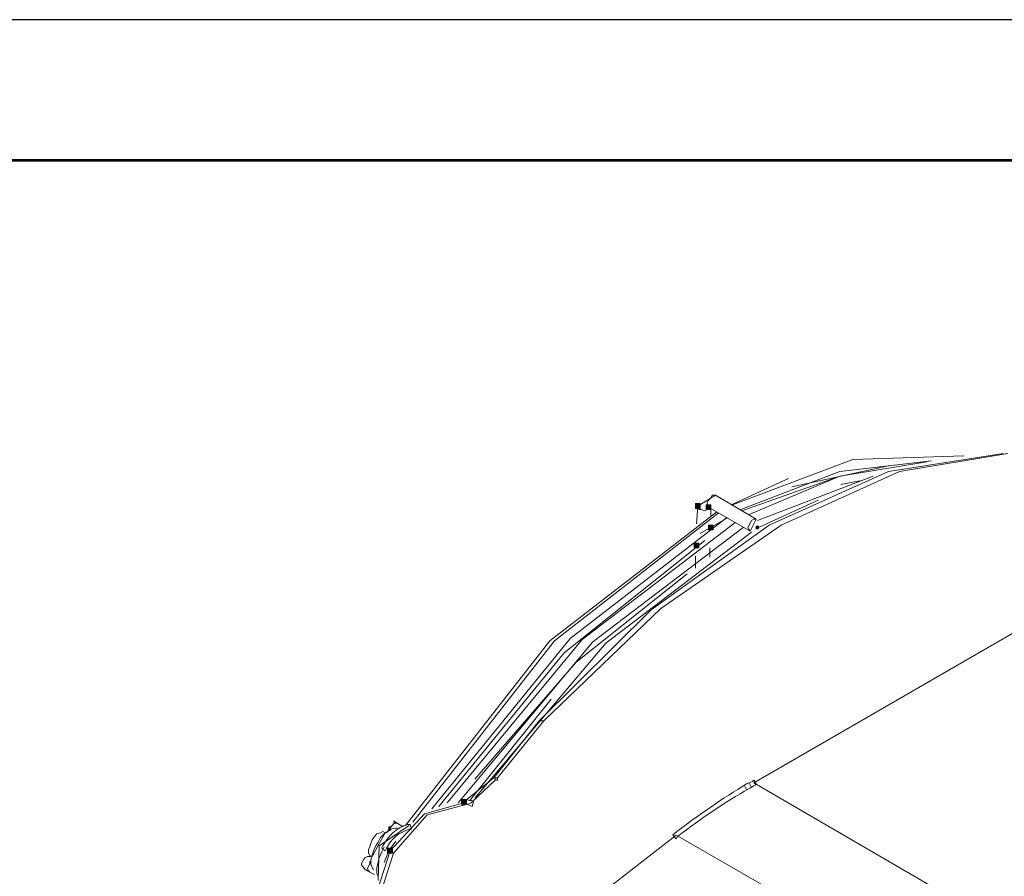
# Model space of a CAD drawing. Units: millimetres. Extents: x 2981 to 3191, y 1806 to 2104.
# Drawn here: x 3059 to 3093, y 2074 to 2104 of the extents above; entities that cross this region are included whole.
import ezdxf

# ---------------------------------------------------------------- set-up
doc = ezdxf.new("R2010")
doc.units = ezdxf.units.MM
doc.layers.add('Греерс', color=7, linetype='Continuous', lineweight=15)
doc.layers.add('Рамки', color=7, linetype='Continuous')

# ---------------------------------------------------------------- blocks, each defined once
blk = doc.blocks.new('Д2_общий')
at = {"layer": 'Греерс'}
for points in [[(-18.702, 6.029), (-18.702, 5.86), (-18.533, 5.86), (-18.533, 6.029)], [(-18.321, 5.987), (-18.321, 5.818), (-18.152, 5.818), (-18.152, 5.987)], [(-18.237, 5.267), (-18.237, 5.098), (-18.067, 5.098), (-18.067, 5.267)], [(-16.543, 5.225), (-16.543, 5.14), (-16.459, 5.14), (-16.459, 5.225)], [(-18.745, 4.632), (-18.745, 4.463), (-18.575, 4.463), (-18.575, 4.632)], [(-27, -4.469), (-27, -4.639), (-26.83, -4.639), (-26.83, -4.469)], [(-29.582, -5.443), (-29.582, -5.57), (-29.54, -5.57), (-29.54, -5.443)], [(-29.624, -6.205), (-29.624, -6.374), (-29.455, -6.374), (-29.455, -6.205)], [(-29.624, -6.205), (-29.624, -6.374), (-29.455, -6.374), (-29.455, -6.205)], [(-30.259, -6.671), (-30.259, -6.755), (-30.217, -6.755), (-30.217, -6.671)]]:
    blk.add_hatch(color=256, dxfattribs=at).paths.add_polyline_path(points)
at = {"layer": 'Греерс', "lineweight": 18}
for points in [[(7.417, 10.009), (-16.628, -3.877)], [(-7.78, 7.807), (-11.844, 7.172), (-16.078, 5.267), (-20.269, 2.262), (-24.248, -1.675)], [(-7.611, 7.807), (-11.463, 7.172), (-15.654, 5.267), (-19.93, 2.304), (-24.079, -1.675)], [(-9.177, 7.723), (-13.114, 7.596), (-17.39, 5.987)], [(-17.094, 5.818), (-13.58, 7.172), (-10.32, 7.553)], [(-10.49, 7.511), (-13.58, 7.003), (-16.797, 5.648)], [(-15.273, 6.622), (-11.802, 7.384)], [(-13.58, 7.003), (-17.051, 5.775)], [(-16.501, 5.437), (-12.395, 7.003)], [(-15.4, 6.918), (-17.432, 5.987)], [(-13.538, 6.707), (-12.86, 6.834)], [(-17.983, 6.326), (-18.618, 5.945)], [(-18.237, 6.156), (-18.152, 6.241), (-18.11, 6.326), (-17.983, 6.326)], [(-16.543, 5.479), (-17.983, 6.326)], [(-18.618, 5.945), (-18.66, 5.31)], [(-18.194, 5.86), (-18.194, 5.818), (-18.279, 5.818), (-18.364, 5.775), (-18.491, 5.818), (-18.575, 5.818), (-18.618, 5.902), (-18.618, 5.945)], [(-18.237, 5.902), (-18.237, 5.902), (-18.279, 5.945), (-18.279, 6.072), (-18.237, 6.156)], [(-14.342, 6.156), (-16.459, 5.183)], [(-17.94, 5.733), (-23.867, 1.161), (-28.989, -5.401)], [(-17.898, 5.691), (-23.698, 1.161), (-28.735, -5.274)], [(-18.237, 5.902), (-16.755, 5.056)], [(-18.152, 5.606), (-18.152, 5.86)], [(-28.058, -4.808), (-23.147, 1.246), (-17.602, 5.521)], [(-17.305, 5.352), (-22.724, 1.203), (-27.508, -4.596)], [(-17.559, 5.521), (-18.533, 4.971)], [(-16.755, 5.056), (-16.797, 5.098), (-16.84, 5.183), (-16.797, 5.267), (-16.755, 5.352)], [(-16.755, 5.056), (-16.543, 5.479)], [(-16.755, 5.352), (-16.713, 5.437), (-16.628, 5.479), (-16.543, 5.479)], [(-27.127, -4.596), (-22.343, 1.119), (-17.009, 5.183)], [(-16.713, 5.013), (-21.877, 1.076), (-26.534, -4.427)], [(-16.543, 5.225), (-16.543, 5.14), (-16.459, 5.14), (-16.459, 5.225), (-16.543, 5.225)], [(-27.804, -4.723), (-23.359, 0.738), (-18.364, 4.717)], [(-18.194, 4.124), (-18.194, 4.463)], [(-18.702, 4.167), (-18.702, 3.743)], [(-18.999, 3.532), (-22.936, 0.399), (-26.534, -3.75)], [(-26.703, -4.512), (-23.825, -0.913)], [(-24.248, -1.675), (-25.857, -3.707)], [(-24.079, -1.675), (-25.73, -3.707)], [(-24.079, -1.675), (-24.248, -1.675)], [(-25.857, -3.707), (-26.915, -4.554)], [(-25.814, -3.792), (-26.661, -4.596)], [(-25.814, -3.707), (-25.814, -3.792), (-25.73, -3.792), (-25.73, -3.707), (-25.814, -3.707)], [(-7.484, -9.211), (-16.628, -3.877)], [(-26.915, -4.596), (-28.312, -4.977), (-29.54, -6.29), (-30.09, -8.025), (-29.709, -9.422)], [(-26.788, -4.639), (-28.227, -5.02), (-29.413, -6.374), (-29.963, -8.068), (-29.582, -9.507)], [(-26.661, -4.596), (-26.788, -4.639)], [(-29.286, -5.316), (-29.413, -5.231)], [(-29.286, -5.485), (-29.37, -5.485), (-29.497, -5.528), (-29.624, -5.612), (-29.751, -5.697), (-29.878, -5.824), (-29.963, -5.993), (-30.048, -6.12), (-30.132, -6.29), (-30.175, -6.459), (-30.217, -6.628), (-30.217, -6.755), (-30.175, -6.882), (-30.132, -6.967)], [(-28.862, -5.401), (-29.921, -6.12), (-29.963, -7.348)], [(-29.37, -5.274), (-29.667, -5.655)], [(-29.582, -5.443), (-29.582, -5.57), (-29.54, -5.57), (-29.54, -5.443), (-29.582, -5.443)], [(-29.54, -5.443), (-29.455, -5.401), (-29.413, -5.316), (-29.286, -5.316)], [(-29.074, -5.443), (-29.37, -5.274)], [(-29.074, -5.443), (-29.286, -5.316)], [(-29.709, -5.655), (-29.709, -5.655), (-29.794, -5.612), (-29.878, -5.655), (-30.005, -5.697), (-30.09, -5.782), (-30.175, -5.909), (-30.217, -6.036), (-30.259, -6.163), (-30.302, -6.247), (-30.302, -6.374), (-30.259, -6.459), (-30.175, -6.501)], [(-29.709, -5.655), (-30.175, -6.501)], [(-27.169, -11.793), (-19.38, -5.739)], [(-19.38, -5.739), (-10.066, -11.116)], [(-29.751, -6.163), (-29.836, -6.332), (-29.921, -6.544), (-29.963, -6.713), (-30.005, -6.882), (-30.005, -7.094), (-29.963, -7.221), (-29.963, -7.306)], [(-29.582, -6.29), (-29.751, -6.713)], [(-29.328, -5.951), (-29.582, -6.29)], [(-30.217, -6.501), (-30.344, -6.501), (-30.429, -6.544), (-30.471, -6.586), (-30.513, -6.671), (-30.556, -6.755), (-30.556, -6.798), (-30.513, -6.84), (-30.471, -6.882), (-30.471, -6.925), (-30.429, -6.925), (-30.429, -6.967), (-30.386, -6.967), (-30.344, -7.009), (-30.259, -7.052)], [(-30.259, -6.755), (-30.302, -6.84), (-30.344, -6.925), (-30.302, -7.009), (-30.259, -7.052)], [(-30.259, -6.671), (-30.259, -6.755), (-30.217, -6.755), (-30.217, -6.671), (-30.259, -6.671)], [(-30.259, -7.052), (-30.09, -7.136)]]:
    blk.add_lwpolyline(points, dxfattribs=at)
at = {"layer": 'Греерс', "lineweight": 0}
for points in [[(-18.702, 6.029), (-18.702, 5.86), (-18.533, 5.86), (-18.533, 6.029), (-18.702, 6.029)], [(-18.321, 5.987), (-18.321, 5.818), (-18.152, 5.818), (-18.152, 5.987), (-18.321, 5.987)], [(-18.237, 5.267), (-18.237, 5.098), (-18.067, 5.098), (-18.067, 5.267), (-18.237, 5.267)], [(-16.543, 5.225), (-16.543, 5.14), (-16.459, 5.14), (-16.459, 5.225), (-16.543, 5.225)], [(-18.745, 4.632), (-18.745, 4.463), (-18.575, 4.463), (-18.575, 4.632), (-18.745, 4.632)], [(-27, -4.469), (-27, -4.639), (-26.83, -4.639), (-26.83, -4.469), (-27, -4.469)], [(-29.582, -5.443), (-29.582, -5.57), (-29.54, -5.57), (-29.54, -5.443), (-29.582, -5.443)], [(-29.624, -6.205), (-29.624, -6.374), (-29.455, -6.374), (-29.455, -6.205), (-29.624, -6.205)], [(-29.624, -6.205), (-29.624, -6.374), (-29.455, -6.374), (-29.455, -6.205), (-29.624, -6.205)], [(-30.259, -6.671), (-30.259, -6.755), (-30.217, -6.755), (-30.217, -6.671), (-30.259, -6.671)]]:
    blk.add_lwpolyline(points, dxfattribs=at)
for points, knots in [([(-25.857, -3.707), (-25.857, -3.707), (-25.857, -3.707), (-25.857, -3.707), (-25.857, -3.707), (-25.73, -3.707), (-25.73, -3.707), (-25.73, -3.707), (-25.857, -3.707), (-25.857, -3.707)], [0, 0, 0, 0, 1, 1, 1, 2, 2, 2, 3, 3, 3, 3]), ([(-16.586, -3.961), (-16.67, -4.004), (-16.713, -4.046), (-16.797, -4.088), (-16.797, -4.088), (-16.882, -4.131), (-16.882, -4.131), (-16.882, -4.131), (-16.967, -3.961), (-16.967, -3.961), (-16.967, -3.961), (-16.882, -3.919), (-16.882, -3.919), (-16.84, -3.877), (-16.755, -3.877), (-16.67, -3.834), (-16.67, -3.834), (-16.628, -3.792), (-16.628, -3.792), (-16.628, -3.792), (-16.543, -3.919), (-16.543, -3.919), (-16.543, -3.919), (-16.586, -3.961), (-16.586, -3.961)], [0, 0, 0, 0, 1, 1, 1, 2, 2, 2, 3, 3, 3, 4, 4, 4, 5, 5, 5, 6, 6, 6, 7, 7, 7, 8, 8, 8, 8]), ([(-16.797, -4.088), (-17.644, -4.554), (-18.491, -5.147), (-19.337, -5.782), (-19.337, -5.782), (-19.38, -5.866), (-19.38, -5.866), (-19.38, -5.866), (-19.507, -5.739), (-19.507, -5.739), (-19.507, -5.739), (-19.422, -5.655), (-19.422, -5.655), (-18.575, -5.02), (-17.729, -4.427), (-16.882, -3.919), (-16.882, -3.919), (-16.797, -3.877), (-16.797, -3.877), (-16.797, -3.877), (-16.713, -4.046), (-16.713, -4.046), (-16.713, -4.046), (-16.797, -4.088), (-16.797, -4.088)], [0, 0, 0, 0, 1, 1, 1, 2, 2, 2, 3, 3, 3, 4, 4, 4, 5, 5, 5, 6, 6, 6, 7, 7, 7, 8, 8, 8, 8]), ([(-26.703, -4.681), (-26.788, -4.639), (-26.83, -4.639), (-26.873, -4.639), (-26.873, -4.639), (-26.957, -4.681), (-26.957, -4.681), (-26.957, -4.681), (-27, -4.512), (-27, -4.512), (-27, -4.512), (-26.915, -4.469), (-26.915, -4.469), (-26.83, -4.469), (-26.746, -4.512), (-26.661, -4.512), (-26.661, -4.512), (-26.576, -4.554), (-26.576, -4.554), (-26.576, -4.554), (-26.619, -4.723), (-26.619, -4.723), (-26.619, -4.723), (-26.703, -4.681), (-26.703, -4.681)], [0, 0, 0, 0, 1, 1, 1, 2, 2, 2, 3, 3, 3, 4, 4, 4, 5, 5, 5, 6, 6, 6, 7, 7, 7, 8, 8, 8, 8]), ([(-28.862, -5.528), (-29.243, -5.655), (-29.497, -5.866), (-29.667, -6.205), (-29.667, -6.205), (-29.709, -6.29), (-29.709, -6.29), (-29.709, -6.29), (-29.836, -6.205), (-29.836, -6.205), (-29.836, -6.205), (-29.794, -6.12), (-29.794, -6.12), (-29.624, -5.782), (-29.328, -5.485), (-28.905, -5.358), (-28.905, -5.358), (-28.82, -5.358), (-28.82, -5.358), (-28.82, -5.358), (-28.778, -5.528), (-28.778, -5.528), (-28.778, -5.528), (-28.862, -5.528), (-28.862, -5.528)], [0, 0, 0, 0, 1, 1, 1, 2, 2, 2, 3, 3, 3, 4, 4, 4, 5, 5, 5, 6, 6, 6, 7, 7, 7, 8, 8, 8, 8])]:
    blk.add_open_spline(points, degree=3, knots=knots, dxfattribs=at)
at = {"layer": 'Греерс', "lineweight": 18}
blk.add_open_spline([(-25.857, -3.707), (-25.857, -3.707), (-25.857, -3.707), (-25.857, -3.707), (-25.857, -3.707), (-25.73, -3.707), (-25.73, -3.707), (-25.73, -3.707), (-25.857, -3.707), (-25.857, -3.707)], degree=3, knots=[0, 0, 0, 0, 1, 1, 1, 2, 2, 2, 3, 3, 3, 3], dxfattribs=at)

msp = doc.modelspace()

# ---------------------------------------------------------------- linework, layer by layer
at = {"layer": 'Defpoints'}
msp.add_lwpolyline([(2980.702, 1806.955), (3190.702, 1806.955), (3190.702, 2103.955), (2980.702, 2103.955)], close=True, dxfattribs=at)
at = {"layer": 'Рамки', "lineweight": 53}
msp.add_lwpolyline([(3000.702, 1811.955), (3185.702, 1811.955), (3185.702, 2098.955), (3000.702, 2098.955)], close=True, dxfattribs=at)

# ---------------------------------------------------------------- block references
at = {"layer": 'Греерс'}
msp.add_blockref('Д2_общий', (3101.196, 2080.746), dxfattribs=at)

doc.saveas('drawing.dxf')
